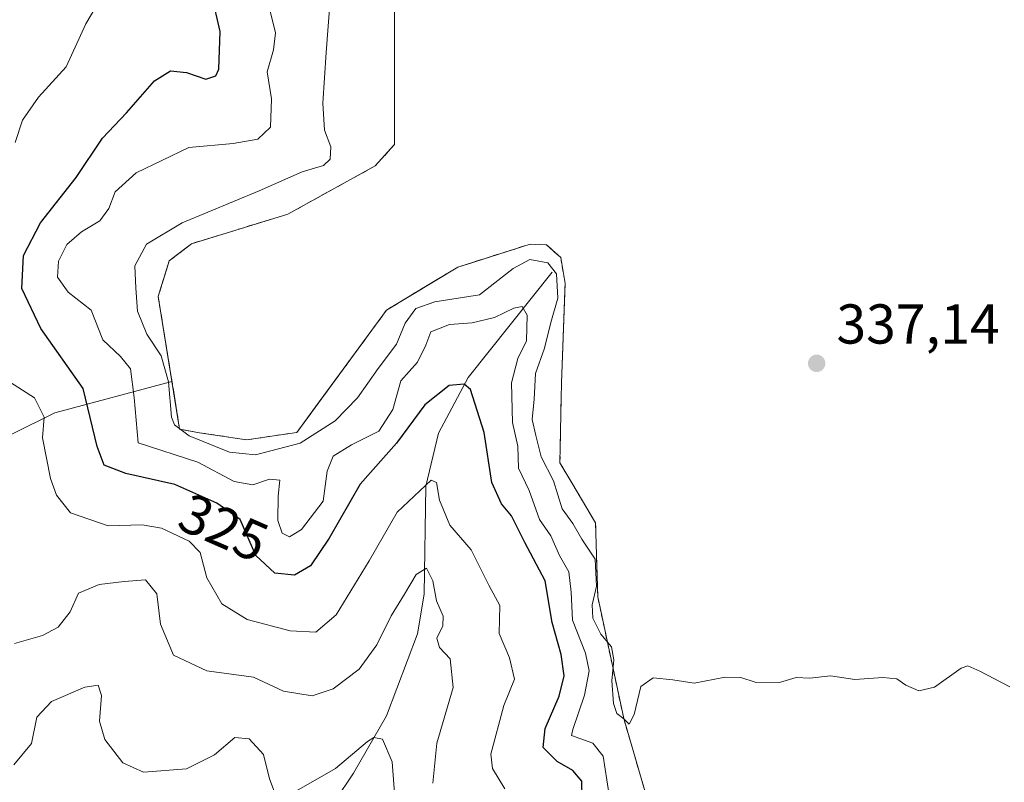
# Model space of a CAD drawing. Units: metres. Extents: x 615260 to 618757, y 4669233 to 4671603.
# Drawn here: x 616212 to 616388, y 4670251 to 4670387 of the extents above; entities that cross this region are included whole.
import ezdxf
from ezdxf.enums import TextEntityAlignment as Align

# ---------------------------------------------------------------- set-up
doc = ezdxf.new("R2010")
doc.units = ezdxf.units.M
doc.header["$MEASUREMENT"] = 0
doc.linetypes.add('DGN Style 2', pattern=[1.6480167562047852, 0.988810053722871, -0.6592067024819142])
for name, color, linetype, lineweight in [('Alambrada', 7, 'DGN Style 2', 0), ('Arbolado forestal CxS', 92, 'Continuous', 0), ('Comarca CxS', 21, 'Continuous', 0), ('Comunidad Autónoma CxS', 142, 'Continuous', 0), ('Corriente natural lineal', 142, 'Continuous', 13), ('Cultivos leñosos CxS', 92, 'Continuous', 0), ('Curva de nivel maestra', 30, 'Continuous', 30), ('Curva de nivel normal', 30, 'Continuous', 0), ('Instalación de energía eléctrica Cxs', 135, 'Continuous', 0), ('Municipio CxS', 4, 'Continuous', 0), ('Núcleo urbano CxS', 7, 'Continuous', 0), ('Provincia CxS', 1, 'Continuous', 0), ('Punto de cota en terreno', 7, 'Continuous', 0), ('Rótulo de curva de nivel directora', 7, 'Continuous', 0), ('Rótulo de punto de cota en terreno', 7, 'Continuous', 0), ('Suelo desnudo CxS', 253, 'Continuous', 0)]:
    doc.layers.add(name, color=color, linetype=linetype, lineweight=lineweight)
doc.styles.add('Style-Arial', font='txt')

# ---------------------------------------------------------------- blocks, each defined once
blk = doc.blocks.new('*U8')
at = {"layer": 'Suelo desnudo CxS', "color": 253, "linetype": 'Continuous', "lineweight": 0}
blk.add_polyline3d([(616203.4254999999, 4670309.3301, 314.9507000000012), (616218.4543000003, 4670316.766899999, 321.7973999999958), (616239.3857000005, 4670322.354699999, 334.4842000000062), (616239.5515000002, 4670321.3311, 334.6149000000005), (616239.5767000001, 4670321.175799999, 334.6339000000008), (616240.7637999998, 4670313.848300001, 334.9940999999963), (616241.8338000001, 4670313.6502, 335.4340999999986), (616244.3356, 4670313.186899999, 335.8025000000052), (616248.7303999999, 4670312.5218, 336.0377000000008), (616252.6947999997, 4670311.921800001, 336.0782000000036), (616261.6907000003, 4670313.244700001, 336.0285000000004), (616265.0182999996, 4670317.782400001, 336.4049999999988), (616277.698, 4670335.072899999, 337.2418999999936), (616284.6562000001, 4670339.276799999, 337.4084000000003), (616290.398, 4670342.745800001, 337.7559000000037), (616293.4808, 4670343.721000001, 337.7934999999998), (616303.3625999996, 4670346.846899999, 337.8166999999958), (616306.2731, 4670346.714600001, 337.8638999999966), (616306.8930000003, 4670346.16, 337.6812999999966), (616308.7866000002, 4670344.465600001, 337.3319999999949), (616309.5804000003, 4670339.8354, 336.5123000000021), (616308.9188999999, 4670322.108300001, 336.5017999999982), (616308.6542999997, 4670307.820800001, 336.3657999999996), (616310.7709999997, 4670304.2489, 336.2728999999963), (616315.0043000003, 4670297.1051, 336.3623999999982), (616315.4012000002, 4670283.8759, 334.1270999999979), (616320.0313999997, 4670262.1801, 334.6342000000004), (616328.1012000004, 4670234.530999999, 333.649900000004)], dxfattribs=at)
blk = doc.blocks.new('*U15')
at = {"layer": 'Arbolado forestal CxS', "color": 92, "linetype": 'Continuous', "lineweight": 0}
blk.add_polyline3d([(616279.1283999998, 4670411.3475, 339.2978000000003), (616279.1283999998, 4670365.8904, 338.2565000000032), (616279.1283999998, 4670364.648399999, 338.2403999999952), (616279.0102000004, 4670364.5165, 338.2234999999928), (616276.2889, 4670361.4813, 337.8709999999992), (616275.6887999997, 4670360.812000001, 337.8178000000044), (616260.0784, 4670352.213, 337.0182000000059), (616242.8804000001, 4670346.9213, 336.3117999999959), (616241.9499000004, 4670346.207800001, 336.2522999999928), (616238.9117000002, 4670343.878599999, 336.1817000000011), (616238.4653000003, 4670342.4497, 336.4942000000011), (616237.4704, 4670339.2664, 336.5721999999951), (616236.9272999996, 4670337.5286, 336.4670000000042), (616239.3658999996, 4670322.477299999, 334.4679999999935), (616239.3857000005, 4670322.354699999, 334.4842000000062), (616218.4543000003, 4670316.766899999, 321.7973999999958), (616203.4254999999, 4670309.3301, 314.9507000000012)], dxfattribs=at)
blk = doc.blocks.new('5PATER')
at = {"layer": 'Cultivos leñosos CxS', "linetype": 'Continuous', "lineweight": 0}
h = blk.add_hatch(color=51, dxfattribs=at)
edge = h.paths.add_edge_path()
edge.add_ellipse((0, 0), major_axis=(-0.1095731443231308, -0.1110710700762829), ratio=0.9994222409660322, start_angle=0, end_angle=360)

msp = doc.modelspace()

# ---------------------------------------------------------------- linework, layer by layer
at = {"layer": 'Alambrada', "color": 7, "linetype": 'DGN Style 2', "lineweight": 0}
msp.add_polyline3d([(616279.1284999996, 4670411.3475, 340.6300999999949), (616279.1284999996, 4670364.648499999, 338.8340000000026), (616275.6889000004, 4670360.812100001, 338.2451000000001), (616260.0784999998, 4670352.213099999, 337.6551999999938), (616242.8805000001, 4670346.9213, 336.9621000000043), (616238.9117000002, 4670343.878699999, 336.7341000000015), (616236.9272999996, 4670337.528700001, 336.6830000000046), (616240.7638999998, 4670313.848300001, 335.3592999999965), (616244.3356999997, 4670313.186899999, 336.0497999999934), (616252.6948999995, 4670311.921900001, 335.9141999999993), (616261.6907000003, 4670313.244700001, 336.0454000000027), (616277.6980999997, 4670335.072899999, 337.4152999999933), (616290.3981, 4670342.7459, 337.6545999999944), (616303.3627000004, 4670346.846899999, 337.502999999997), (616306.2731, 4670346.7147, 337.6540999999997), (616308.7867000002, 4670344.465700001, 337.3401000000013), (616309.5805000003, 4670339.8355, 337.2816000000021), (616308.9188999999, 4670322.108300001, 337.3726000000024), (616308.6542999997, 4670307.820900001, 336.7053000000014), (616310.7710999995, 4670304.2489, 336.7309999999998), (616315.0043000003, 4670297.1051, 336.4811999999947), (616315.4013, 4670283.8759, 335.267200000002), (616320.0314999997, 4670262.1801, 334.8393999999971), (616328.1013000002, 4670234.531099999, 334.527700000006)], dxfattribs=at)
at = {"layer": 'Arbolado forestal CxS', "color": 92, "linetype": 'Continuous', "lineweight": 0}
for points in [[(616279.1283999998, 4670411.3475, 339.2978000000003), (616279.1283999998, 4670365.8904, 338.2565000000032), (616279.1283999998, 4670364.648399999, 338.2403999999952), (616279.0102000004, 4670364.5165, 338.2234999999928), (616276.2889, 4670361.4813, 337.8709999999992), (616275.6887999997, 4670360.812000001, 337.8178000000044), (616260.0784, 4670352.213, 337.0182000000059), (616242.8804000001, 4670346.9213, 336.3117999999959), (616241.9499000004, 4670346.207800001, 336.2522999999928), (616238.9117000002, 4670343.878599999, 336.1817000000011), (616238.4653000003, 4670342.4497, 336.4942000000011), (616237.4704, 4670339.2664, 336.5721999999951), (616236.9272999996, 4670337.5286, 336.4670000000042), (616239.3658999996, 4670322.477299999, 334.4679999999935), (616239.3857000005, 4670322.354699999, 334.4842000000062)], [(616239.3857000005, 4670322.354699999, 334.4842000000062), (616218.4543000003, 4670316.766899999, 321.7973999999958), (616203.4254999999, 4670309.3301, 314.9507000000012), (616142.9808999998, 4670253.776699999, 276.6592999999993), (616139.9956999999, 4670252.202500001, 273.7017999999953)]]:
    msp.add_polyline3d(points, dxfattribs=at)
at = {"layer": 'Comarca CxS', "color": 21, "linetype": 'Continuous', "lineweight": 0}
msp.add_3dface([(618739.3300008789, 4669289.849983311), (615297.4900008531, 4669232.719983312), (615259.6400008549, 4671545.829983286), (618700.3600008807, 4671602.979983291)], dxfattribs=at)
at = {"layer": 'Comunidad Autónoma CxS', "color": 142, "linetype": 'Continuous', "lineweight": 0}
msp.add_3dface([(618739.3300008789, 4669289.849983311), (615297.4900008531, 4669232.719983312), (615259.6400008549, 4671545.829983286), (618700.3600008807, 4671602.979983291)], dxfattribs=at)
at = {"layer": 'Corriente natural lineal', "color": 142, "linetype": 'Continuous', "lineweight": 13}
msp.add_polyline3d([(616307.2801000001, 4670341.850099999, 336.1690999999992), (616292.2401000002, 4670323.0701, 326.6640000000043), (616287.0000999998, 4670313.110099999, 324.1803000000073), (616284.7301000003, 4670303.640100001, 321.7428999999975), (616284.4200999998, 4670284.370100001, 315.6352000000043), (616283.2001, 4670277.300100001, 313.6456999999937), (616277.7001, 4670262.6801, 311.3062000000064), (616271.8101000005, 4670252.440099999, 309.6456000000035), (616261.9801000003, 4670237.800100001, 305.1022999999986), (616259.3501000004, 4670235.210100001, 303.7036999999983), (616254.5601000005, 4670232.5801, 300.3678000000073), (616244.5100999996, 4670229.5601, 295.2624000000069), (616237.5900999998, 4670227.130100001, 292.382500000007), (616203.7500999998, 4670214.5701, 282.1983000000037)], dxfattribs=at)
at = {"layer": 'Curva de nivel maestra', "color": 30, "linetype": 'Continuous', "lineweight": 30, "elevation": 325, "flags": 128}
msp.add_lwpolyline([(616312.6200000001, 4670248.0101), (616312.54, 4670251.0001), (616310.9699999997, 4670252.870100001), (616308.1500000004, 4670254.4801), (616305.6399999997, 4670257.020099999), (616306, 4670260.370100001), (616308.4900000002, 4670266.1801), (616309.4100000003, 4670269.770099999), (616308.8700000001, 4670273.5801), (616307.2800000003, 4670279.340100001), (616306.0199999996, 4670286.7301), (616302.4000000004, 4670293.600099999), (616299.9900000002, 4670298.360099999), (616298.2000000002, 4670300.5001), (616296.4900000002, 4670304.280099999), (616295.1500000004, 4670313.210100001), (616292.7000000002, 4670320.9101), (616291.5499999998, 4670321.850099999), (616288.9000000004, 4670321.590100001), (616284.5199999996, 4670318.1601), (616279.4900000002, 4670311.3201), (616273, 4670304.0001), (616267.4500000002, 4670294.360099999), (616264.1200000001, 4670289.4101), (616261.2599999999, 4670287.7601), (616257.7599999999, 4670288.120100001), (616254.3799999999, 4670291.270099999), (616251.54, 4670297.720100001), (616247.4199999999, 4670300.640100001), (616239.9199999999, 4670303.940099999), (616231.1299999999, 4670305.880100001), (616227.29, 4670307.4001), (616226.0300000003, 4670310.7501), (616223.54, 4670321.0601), (616215.9800000006, 4670331.8101), (616212.6200000001, 4670338.940099999), (616212.8600000005, 4670344.8201), (616215.9000000004, 4670350.6601), (616222.2999999998, 4670358.7501), (616226.9699999997, 4670365.780099999), (616231.2999999998, 4670370.3101), (616236.2999999998, 4670375.9901), (616239.1100000005, 4670377.770099999), (616241.9800000006, 4670377.4901), (616245.4500000002, 4670376.280099999), (616247.2000000002, 4670376.920100001), (616247.7699999996, 4670378.110099999), (616248.0099999999, 4670384.8101), (616246.4900000002, 4670391.290100001)], dxfattribs=at)
at = {"layer": 'Curva de nivel normal', "color": 30, "linetype": 'Continuous', "lineweight": 0, "flags": 128}
for points, elevation in [([(616226.8499999996, 4670391.0601), (616224.04, 4670386.200099999), (616220.4900000002, 4670378.4801), (616215.54, 4670373.0801), (616212.7000000002, 4670368.9801), (616211.4000000004, 4670364.9901)], 320), ([(616388.9500000002, 4670267.8101), (616383.6200000001, 4670270.640100001), (616381.4400000004, 4670271.5801), (616380.2699999996, 4670271.1501), (616375.54, 4670267.7601), (616372.7300000006, 4670267.100099999), (616370.3799999999, 4670268.140100001), (616368.8200000003, 4670269.2601), (616366.29, 4670269.520099999), (616361.29, 4670269.1501), (616356.9600000001, 4670269.780099999), (616353.29, 4670269.350099999), (616350.8499999996, 4670269.4901), (616347.8399999999, 4670268.610099999), (616343.5099999999, 4670268.6601), (616340.9600000001, 4670269.5001), (616338.1200000001, 4670269.5601), (616332.6100000005, 4670268.5001), (616328.79, 4670269.0801), (616325.29, 4670269.420100001), (616323.1100000005, 4670267.9101), (616321.9000000004, 4670262.890100001), (616320.9800000006, 4670261.1501), (616320.0499999998, 4670262.090100001), (616318.8300000001, 4670263.0801), (616318.2300000006, 4670264.860099999), (616317.9100000003, 4670268.880100001), (616318.29, 4670272.6601), (616317.8600000005, 4670274.9901), (616315.9600000001, 4670277.210100001), (616314.5199999996, 4670280.0801), (616314.4000000004, 4670282.440099999), (616315.1799999997, 4670285.790100001), (616314.9199999999, 4670290.600099999), (616312.5700000003, 4670294.1801), (616310.9400000004, 4670296.960100001), (616309.04, 4670299.590100001), (616307.5, 4670304.610099999), (616305.2800000003, 4670308.9001), (616304.3600000005, 4670312.700099999), (616303.6799999997, 4670315.5601), (616304.04, 4670319.200099999), (616304.2999999998, 4670323.780099999), (616305.9199999999, 4670328.3101), (616307.0099999999, 4670332.870100001), (616308.29, 4670337.190099999), (616308.04, 4670341.550100001), (616306.4900000002, 4670343.520099999), (616303.29, 4670344.0801), (616300.29, 4670342.4801), (616294.29, 4670337.8201), (616286.29, 4670336.5601), (616282.9299999997, 4670335.350099999), (616281.0199999996, 4670332.7601), (616279.4800000006, 4670328.9901), (616276.2199999997, 4670324.6601), (616272.5300000003, 4670319.4001), (616268.5499999998, 4670315.290100001), (616262.2999999998, 4670311.340100001), (616254.2999999998, 4670309.2501), (616249.6799999997, 4670309.700099999), (616242.4800000006, 4670312.6601), (616239.8499999996, 4670314.5701), (616239.2999999998, 4670315.940099999), (616238.75, 4670322.300100001), (616237.4400000004, 4670326.940099999), (616234.9100000003, 4670330.800100001), (616233.2300000006, 4670334.890100001), (616232.9199999999, 4670338.9801), (616232.79, 4670342.9901), (616234.8399999999, 4670346.8201), (616241.2199999997, 4670350.6501), (616254.9699999997, 4670356.350099999), (616262.6399999997, 4670359.780099999), (616266.4199999999, 4670360.870100001), (616267.6600000003, 4670362.0001), (616267.7800000003, 4670364.2301), (616266.6399999997, 4670367.1801), (616266.2999999998, 4670372.0101), (616266.9299999997, 4670381.0701), (616267.6399999997, 4670390.540100001)], 335), ([(616317.3600000005, 4670248.880100001), (616316.3799999999, 4670255.450099999), (616314.5300000003, 4670257.780099999), (616310.7300000006, 4670259.1601), (616310.9400000004, 4670260.2301), (616313.0300000003, 4670266.3201), (616313.8600000005, 4670270.6601), (616313.2400000002, 4670273.850099999), (616310.8700000001, 4670279.7501), (616310.6699999999, 4670284.700099999), (616310.2599999999, 4670288.380100001), (616308.5599999996, 4670291.300100001), (616307.0099999999, 4670294.800100001), (616305.0199999996, 4670297.720100001), (616303.1500000004, 4670302.850099999), (616301.2800000003, 4670306.890100001), (616301.1200000001, 4670310.790100001), (616300.2000000002, 4670315.0001), (616300, 4670322.110099999), (616301.1100000005, 4670326.460100001), (616302.7000000002, 4670329.610099999), (616302.7999999998, 4670334.170100001), (616301.9000000004, 4670335.7401), (616300.4400000004, 4670335.440099999), (616296.9600000001, 4670333.780099999), (616292.9600000001, 4670332.8101), (616288.9600000001, 4670332.4801), (616285.6200000001, 4670331.1801), (616284.7400000002, 4670328.8201), (616283.2400000002, 4670325.8101), (616280.2599999999, 4670322.450099999), (616278.7999999998, 4670317.350099999), (616276.3099999996, 4670313.440099999), (616271.4699999997, 4670311.050100001), (616268.1900000004, 4670309.0001), (616267.0800000001, 4670306.3201), (616266.3600000005, 4670300.9901), (616262.5199999996, 4670295.890100001), (616260.3799999999, 4670294.600099999), (616259.0700000003, 4670295.2401), (616258.3200000003, 4670297.530099999), (616258.3600000005, 4670301.850099999), (616258.6699999999, 4670304.700099999), (616256.7800000003, 4670304.870100001), (616253.8200000003, 4670303.860099999), (616250.4900000002, 4670304.4801), (616244.0199999996, 4670307.9101), (616233.3399999999, 4670311.360099999), (616232.6299999999, 4670319.460100001), (616232.0099999999, 4670324.5801), (616230.2300000006, 4670326.8101), (616227.04, 4670329.7401), (616224.9500000002, 4670335.0601), (616220.8600000005, 4670338.270099999), (616218.9400000004, 4670340.9801), (616219.1600000003, 4670343.8101), (616220.6399999997, 4670346.790100001), (616223.2199999997, 4670349.030099999), (616226.5199999996, 4670351.020099999), (616228.1500000004, 4670353.200099999), (616229.2800000003, 4670356.1601), (616233.0099999999, 4670359.5801), (616242.4000000004, 4670364.120100001), (616250.2999999998, 4670364.8101), (616254.7000000002, 4670365.5801), (616256.9699999997, 4670367.7401), (616257.1699999999, 4670372.780099999), (616256.3600000005, 4670377.620100001), (616257.5099999999, 4670381.520099999), (616257.9000000004, 4670384.5801), (616256.8799999999, 4670388.6801)], 330), ([(616209.7199999997, 4670322.6801), (616214.8300000001, 4670319.4101), (616216.5499999998, 4670315.950099999), (616216.25, 4670312.270099999), (616217.6799999997, 4670305.030099999), (616218.7800000003, 4670302.0701), (616221.29, 4670298.9101), (616228.0199999996, 4670296.540100001), (616234.0800000001, 4670296.770099999), (616237.5, 4670296.1801), (616242.4800000006, 4670293.840100001), (616244.4400000004, 4670291.790100001), (616245.5899999999, 4670287.280099999), (616248.3200000003, 4670282.670100001), (616252.8399999999, 4670279.860099999), (616260.4800000006, 4670277.840100001), (616265.0599999996, 4670277.590100001), (616268.6799999997, 4670280.700099999), (616274.5800000001, 4670290.3201), (616279.5800000001, 4670299.020099999), (616285.6699999999, 4670304.7301), (616286.5899999999, 4670304.3301), (616287.1399999997, 4670301.1601), (616289, 4670296.690099999), (616292.7800000003, 4670292.290100001), (616295.9699999997, 4670286.0001), (616297.9199999999, 4670282.3201), (616297.8300000001, 4670277.3201), (616299.6299999999, 4670273.0101), (616300.5199999996, 4670269.1801), (616298.6500000004, 4670264.520099999), (616296.29, 4670255.8201), (616296.6399999997, 4670253.280099999), (616298.79, 4670249.620100001)], 320), ([(616285.9600000001, 4670250.6601), (616286.7000000002, 4670257.790100001), (616289.5800000001, 4670267.710100001), (616289.0800000001, 4670272.840100001), (616287.1600000003, 4670274.850099999), (616286.6799999997, 4670276.540100001), (616287.7599999999, 4670278.7401), (616287.7999999998, 4670280.4301), (616286.5899999999, 4670283.1801), (616285.9600000001, 4670286.770099999), (616284.8200000003, 4670289.0001), (616282.9600000001, 4670287.9001), (616280.9000000004, 4670284.370100001), (616278.5499999998, 4670280.530099999), (616275.9600000001, 4670275.3201), (616272.7800000003, 4670270.9901), (616268.1900000004, 4670267.4801), (616264.4299999997, 4670266.2301), (616259.2999999998, 4670267.0601), (616253.9699999997, 4670269.5701), (616245.6399999997, 4670270.700099999), (616239.6399999997, 4670273.460100001), (616237.3300000001, 4670279.0001), (616236.6799999997, 4670284.450099999), (616234.6500000004, 4670286.9001), (616230.8600000005, 4670286.610099999), (616226.3700000001, 4670286.120100001), (616222.7199999997, 4670284.540100001), (616221.2300000006, 4670281.200099999), (616219.0599999996, 4670278.5001), (616216.2800000003, 4670276.9901), (616211.2999999998, 4670275.540100001)], 315), ([(616211.1900000004, 4670253.9001), (616214.2999999998, 4670257.700099999), (616215.2800000003, 4670262.4101), (616217.8700000001, 4670265.220100001), (616223.8300000001, 4670267.7501), (616226.2000000002, 4670268.100099999), (616226.8300000001, 4670266.300100001), (616226.4800000006, 4670261.690099999), (616227.3899999997, 4670258.420100001), (616230.5999999996, 4670254.2401), (616234.2999999998, 4670252.610099999), (616241.9699999997, 4670253.220100001), (616246.9699999997, 4670255.710100001), (616250.6399999997, 4670258.790100001), (616253.1799999997, 4670258.520099999), (616255.7599999999, 4670255.7601), (616256.8200000003, 4670251.4001), (616257.6200000001, 4670249.210100001)], 310), ([(616261.5999999996, 4670249.290100001), (616268.5999999996, 4670253.280099999), (616274.3099999996, 4670258.0801), (616275.4500000002, 4670258.7601), (616276.9900000002, 4670258.4901), (616278.7000000002, 4670254.4301), (616279.2699999996, 4670246.440099999)], 310)]:
    msp.add_lwpolyline(points, dxfattribs=dict(at, elevation=elevation))
at = {"layer": 'Instalación de energía eléctrica Cxs', "color": 135, "linetype": 'Continuous', "lineweight": 0}
for points in [[(616328.1012000004, 4670234.530999999, 334.527700000006), (616320.0313999997, 4670262.1801, 334.8393999999971), (616315.4012000002, 4670283.8759, 335.267200000002), (616315.0043000003, 4670297.1051, 336.4811999999947), (616310.7709999997, 4670304.2489, 336.7309999999998), (616308.6542999997, 4670307.820800001, 336.7053000000014), (616308.9188999999, 4670322.108300001, 337.3726000000024), (616309.5804000003, 4670339.8354, 337.2814999999973), (616308.7866000002, 4670344.465600001, 337.3399999999965), (616306.2731, 4670346.714600001, 337.6540999999997), (616303.3625999996, 4670346.846899999, 337.502999999997), (616290.398, 4670342.745800001, 337.6545999999944), (616277.698, 4670335.072899999, 337.415399999998), (616261.6907000003, 4670313.244700001, 336.0454000000027), (616252.6947999997, 4670311.921800001, 335.9141999999993), (616244.3356, 4670313.186899999, 336.0497999999934), (616240.7637999998, 4670313.848300001, 335.3592999999965), (616236.9272999996, 4670337.5286, 336.6830000000046), (616238.9117000002, 4670343.878599999, 336.7341000000015), (616242.8804000001, 4670346.9213, 336.9621000000043), (616260.0784, 4670352.213, 337.6551999999938), (616275.6887999997, 4670360.812000001, 338.2451000000001), (616279.1283999998, 4670364.648399999, 338.8340000000026), (616279.1283999998, 4670411.3475, 340.6300999999949)], [(616328.1013000002, 4670234.531099999, 334.527700000006), (616320.0314999997, 4670262.1801, 334.8393999999971), (616315.4013, 4670283.8759, 335.267200000002), (616315.0043000003, 4670297.1051, 336.4811999999947), (616310.7710999995, 4670304.2489, 336.7309999999998), (616308.6542999997, 4670307.820900001, 336.7053000000014), (616308.9188999999, 4670322.108300001, 337.3726000000024), (616309.5805000003, 4670339.8355, 337.2816000000021), (616308.7867000002, 4670344.465700001, 337.3401000000013), (616306.2731, 4670346.7147, 337.6540999999997), (616303.3627000004, 4670346.846899999, 337.502999999997), (616290.3981, 4670342.7459, 337.6545999999944), (616277.6980999997, 4670335.072899999, 337.4152999999933), (616261.6907000003, 4670313.244700001, 336.0454000000027), (616252.6948999995, 4670311.921900001, 335.9141999999993), (616244.3356999997, 4670313.186899999, 336.0497999999934), (616240.7638999998, 4670313.848300001, 335.3592999999965), (616236.9272999996, 4670337.528700001, 336.6830000000046), (616238.9117000002, 4670343.878699999, 336.7341000000015), (616242.8805000001, 4670346.9213, 336.9621000000043), (616260.0784999998, 4670352.213099999, 337.6551999999938), (616275.6889000004, 4670360.812100001, 338.2451000000001), (616279.1284999996, 4670364.648499999, 338.8340000000026), (616279.1284999996, 4670411.3475, 340.6300999999949)]]:
    msp.add_polyline3d(points, dxfattribs=at)
at = {"layer": 'Municipio CxS', "color": 4, "linetype": 'Continuous', "lineweight": 0}
msp.add_3dface([(618739.3300008789, 4669289.849983311), (615297.4900008531, 4669232.719983312), (615259.6400008549, 4671545.829983286), (618700.3600008807, 4671602.979983291)], dxfattribs=at)
at = {"layer": 'Núcleo urbano CxS', "color": 7, "linetype": 'Continuous', "lineweight": 0}
for points in [[(616328.1012000004, 4670234.530999999, 333.649900000004), (616320.0313999997, 4670262.1801, 334.6342000000004), (616315.4012000002, 4670283.8759, 334.1270999999979), (616315.0043000003, 4670297.1051, 336.3623999999982), (616310.7709999997, 4670304.2489, 336.2728999999963), (616308.6542999997, 4670307.820800001, 336.3657999999996), (616308.9188999999, 4670322.108300001, 336.5017999999982), (616309.5804000003, 4670339.8354, 336.5123000000021), (616308.7866000002, 4670344.465600001, 337.3319999999949), (616306.8930000003, 4670346.16, 337.6812999999966), (616306.2731, 4670346.714600001, 337.8638999999966), (616303.3625999996, 4670346.846899999, 337.8166999999958), (616293.4808, 4670343.721000001, 337.7934999999998), (616290.398, 4670342.745800001, 337.7559000000037), (616284.6562000001, 4670339.276799999, 337.4084000000003), (616277.698, 4670335.072899999, 337.2418999999936), (616265.0182999996, 4670317.782400001, 336.4049999999988), (616261.6907000003, 4670313.244700001, 336.0285000000004), (616252.6947999997, 4670311.921800001, 336.0782000000036), (616248.7303999999, 4670312.5218, 336.0377000000008), (616244.3356, 4670313.186899999, 335.8025000000052), (616241.8338000001, 4670313.6502, 335.4340999999986), (616240.7637999998, 4670313.848300001, 334.9940999999963), (616239.5767000001, 4670321.175799999, 334.6339000000008), (616239.5515000002, 4670321.3311, 334.6149000000005), (616239.3857000005, 4670322.354699999, 334.4842000000062), (616239.3658999996, 4670322.477299999, 334.4679999999935), (616236.9272999996, 4670337.5286, 336.4670000000042), (616237.4704, 4670339.2664, 336.5721999999951), (616238.4653000003, 4670342.4497, 336.4942000000011), (616238.9117000002, 4670343.878599999, 336.1817000000011), (616241.9499000004, 4670346.207800001, 336.2522999999928), (616242.8804000001, 4670346.9213, 336.3117999999959), (616260.0784, 4670352.213, 337.0182000000059), (616275.6887999997, 4670360.812000001, 337.8178000000044), (616276.2889, 4670361.4813, 337.8709999999992), (616279.0102000004, 4670364.5165, 338.2234999999928), (616279.1283999998, 4670364.648399999, 338.2403999999952), (616279.1283999998, 4670365.8904, 338.2565000000032), (616279.1283999998, 4670411.3475, 339.2978000000003)], [(616279.1283999998, 4670411.3475, 339.2978000000003), (616279.1283999998, 4670365.8904, 338.2565000000032), (616279.1283999998, 4670364.648399999, 338.2403999999952), (616279.0102000004, 4670364.5165, 338.2234999999928), (616276.2889, 4670361.4813, 337.8709999999992), (616275.6887999997, 4670360.812000001, 337.8178000000044), (616260.0784, 4670352.213, 337.0182000000059), (616242.8804000001, 4670346.9213, 336.3117999999959), (616241.9499000004, 4670346.207800001, 336.2522999999928), (616238.9117000002, 4670343.878599999, 336.1817000000011), (616238.4653000003, 4670342.4497, 336.4942000000011), (616237.4704, 4670339.2664, 336.5721999999951), (616236.9272999996, 4670337.5286, 336.4670000000042), (616239.3658999996, 4670322.477299999, 334.4679999999935), (616239.3857000005, 4670322.354699999, 334.4842000000062)], [(616239.3857000005, 4670322.354699999, 334.4842000000062), (616239.5515000002, 4670321.3311, 334.6149000000005), (616239.5767000001, 4670321.175799999, 334.6339000000008), (616240.7637999998, 4670313.848300001, 334.9940999999963), (616241.8338000001, 4670313.6502, 335.4340999999986), (616244.3356, 4670313.186899999, 335.8025000000052), (616248.7303999999, 4670312.5218, 336.0377000000008), (616252.6947999997, 4670311.921800001, 336.0782000000036), (616261.6907000003, 4670313.244700001, 336.0285000000004), (616265.0182999996, 4670317.782400001, 336.4049999999988), (616277.698, 4670335.072899999, 337.2418999999936), (616284.6562000001, 4670339.276799999, 337.4084000000003), (616290.398, 4670342.745800001, 337.7559000000037), (616293.4808, 4670343.721000001, 337.7934999999998), (616303.3625999996, 4670346.846899999, 337.8166999999958), (616306.2731, 4670346.714600001, 337.8638999999966), (616306.8930000003, 4670346.16, 337.6812999999966), (616308.7866000002, 4670344.465600001, 337.3319999999949), (616309.5804000003, 4670339.8354, 336.5123000000021), (616308.9188999999, 4670322.108300001, 336.5017999999982), (616308.6542999997, 4670307.820800001, 336.3657999999996), (616310.7709999997, 4670304.2489, 336.2728999999963), (616315.0043000003, 4670297.1051, 336.3623999999982), (616315.4012000002, 4670283.8759, 334.1270999999979), (616320.0313999997, 4670262.1801, 334.6342000000004), (616328.1012000004, 4670234.530999999, 333.649900000004)]]:
    msp.add_polyline3d(points, dxfattribs=at)
at = {"layer": 'Provincia CxS', "color": 1, "linetype": 'Continuous', "lineweight": 0}
msp.add_3dface([(618739.3300008789, 4669289.849983311), (615297.4900008531, 4669232.719983312), (615259.6400008549, 4671545.829983286), (618700.3600008807, 4671602.979983291)], dxfattribs=at)
at = {"layer": 'Suelo desnudo CxS', "color": 253, "linetype": 'Continuous', "lineweight": 0}
for points in [[(616239.3857000005, 4670322.354699999, 334.4842000000062), (616239.5515000002, 4670321.3311, 334.6149000000005), (616239.5767000001, 4670321.175799999, 334.6339000000008), (616240.7637999998, 4670313.848300001, 334.9940999999963), (616241.8338000001, 4670313.6502, 335.4340999999986), (616244.3356, 4670313.186899999, 335.8025000000052), (616248.7303999999, 4670312.5218, 336.0377000000008), (616252.6947999997, 4670311.921800001, 336.0782000000036), (616261.6907000003, 4670313.244700001, 336.0285000000004), (616265.0182999996, 4670317.782400001, 336.4049999999988), (616277.698, 4670335.072899999, 337.2418999999936), (616284.6562000001, 4670339.276799999, 337.4084000000003), (616290.398, 4670342.745800001, 337.7559000000037), (616293.4808, 4670343.721000001, 337.7934999999998), (616303.3625999996, 4670346.846899999, 337.8166999999958), (616306.2731, 4670346.714600001, 337.8638999999966), (616306.8930000003, 4670346.16, 337.6812999999966), (616308.7866000002, 4670344.465600001, 337.3319999999949), (616309.5804000003, 4670339.8354, 336.5123000000021), (616308.9188999999, 4670322.108300001, 336.5017999999982), (616308.6542999997, 4670307.820800001, 336.3657999999996), (616310.7709999997, 4670304.2489, 336.2728999999963), (616315.0043000003, 4670297.1051, 336.3623999999982), (616315.4012000002, 4670283.8759, 334.1270999999979), (616320.0313999997, 4670262.1801, 334.6342000000004), (616328.1012000004, 4670234.530999999, 333.649900000004)], [(616239.3857000005, 4670322.354699999, 334.4842000000062), (616218.4543000003, 4670316.766899999, 321.7973999999958), (616203.4254999999, 4670309.3301, 314.9507000000012), (616142.9808999998, 4670253.776699999, 276.6592999999993), (616139.9956999999, 4670252.202500001, 273.7017999999953)]]:
    msp.add_polyline3d(points, dxfattribs=at)

# ---------------------------------------------------------------- block references
at = {"layer": 'Arbolado forestal CxS', "color": 92, "linetype": 'Continuous', "lineweight": 0}
msp.add_blockref('*U15', (0, 0), dxfattribs=at)
at = {"layer": 'Punto de cota en terreno', "color": 7, "linetype": 'Continuous', "lineweight": 0, "xscale": 10, "yscale": 10, "zscale": 10}
msp.add_blockref('5PATER', (616354.4800000006, 4670325.57, 337.1399999999995), dxfattribs=at)
at = {"layer": 'Suelo desnudo CxS', "color": 253, "linetype": 'Continuous', "lineweight": 0}
msp.add_blockref('*U8', (0, 0), dxfattribs=at)

# ---------------------------------------------------------------- texts
at = {"layer": 'Rótulo de curva de nivel directora', "color": 7, "linetype": 'Continuous', "lineweight": 0, "style": 'Style-Arial'}
msp.add_text('325', height=7.000000000000002, rotation=336.2504002857926, dxfattribs=at).set_placement((616248.6175048706, 4670296.262687842), align=Align.MIDDLE_CENTER)
at = {"layer": 'Rótulo de punto de cota en terreno', "color": 7, "linetype": 'Continuous', "lineweight": 0, "style": 'Style-Arial'}
msp.add_text('337,14', height=7.000000000000002, dxfattribs=at).set_placement((616358.0077999998, 4670329.097800001))

doc.saveas('drawing.dxf')
